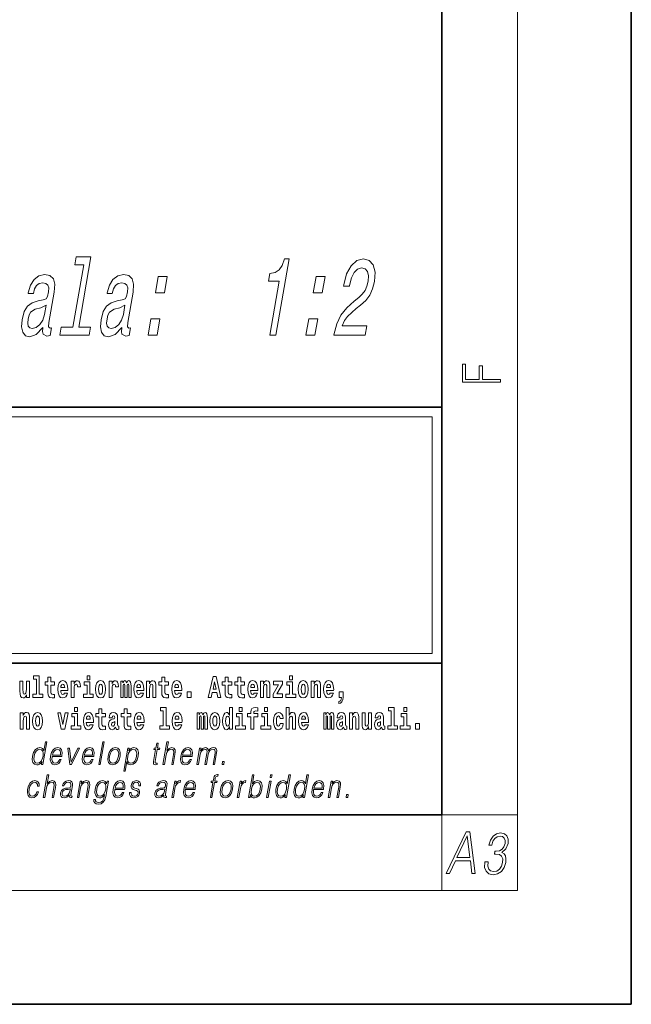
# Model space of a CAD drawing. Extents: x 0 to 420, y 0 to 297.
# Drawn here: x 388 to 420, y 0 to 52 of the extents above; entities that cross this region are included whole.
import ezdxf

# ---------------------------------------------------------------- set-up
doc = ezdxf.new("R2010")
doc.units = 0

msp = doc.modelspace()

# ---------------------------------------------------------------- linework, layer by layer
at = {"color": 7, "lineweight": 35}
for p, q in [((420, 0), (420, 297)), ((410, 10), (410, 287)), ((230, 31.5), (410, 31.5)), ((357.812, 31.5), (410, 31.5)), ((410, 10), (410, 31.5)), ((357.812, 18), (408.5, 18)), ((397, 18), (410, 18)), ((20, 10), (410, 10)), ((230, 10), (410, 10)), ((0, 0), (420, 0))]:
    msp.add_line(p, q, dxfattribs=at)
at = {"color": 7, "lineweight": 13}
for p, q in [((414, 6), (414, 291)), ((358.312, 31), (409.5, 31)), ((409.5, 31), (409.5, 18.5)), ((410, 10), (414, 10)), ((410, 10), (410, 6)), ((414, 6), (16, 6))]:
    msp.add_line(p, q, dxfattribs=at)
at = {"color": 252, "lineweight": 13}
msp.add_line((358.312, 18.5), (409.5, 18.5), dxfattribs=at)
at = {"color": 7, "lineweight": 13}
for points in [[(391.117, 39.015), (390.547, 35.729), (389.921, 35.729), (389.847, 35.303), (391.4, 35.303), (391.474, 35.729), (390.851, 35.729), (391.496, 39.441), (390.714, 39.441), (390.64, 39.015)], [(400.93, 35.303), (401.245, 35.303), (401.945, 39.332), (401.71, 39.332), (401.586, 38.98), (401.421, 38.744), (401.206, 38.605), (400.936, 38.559), (400.865, 38.15), (401.425, 38.15)], [(404.312, 35.303), (405.962, 35.303), (406.048, 35.799), (404.744, 35.799), (404.864, 36.069), (405.028, 36.294), (405.483, 36.703), (405.717, 36.876), (405.988, 37.124), (406.2, 37.412), (406.353, 37.752), (406.454, 38.139), (406.48, 38.623), (406.383, 39.003), (406.176, 39.245), (405.87, 39.332), (405.521, 39.234), (405.221, 38.963), (404.984, 38.531), (404.829, 37.96), (404.815, 37.879), (405.13, 37.879), (405.138, 37.925), (405.237, 38.317), (405.381, 38.605), (405.561, 38.79), (405.769, 38.853), (405.96, 38.796), (406.084, 38.652), (406.141, 38.427), (406.127, 38.144), (406.057, 37.879), (405.952, 37.654), (405.807, 37.458), (405.625, 37.286), (405.389, 37.101), (404.988, 36.744), (404.683, 36.363), (404.462, 35.902), (404.315, 35.32)], [(388.959, 35.706), (388.956, 35.689), (388.939, 35.493), (388.967, 35.355), (389.166, 35.245), (389.343, 35.291), (389.411, 35.683), (389.336, 35.666), (389.252, 35.741), (389.275, 35.971), (389.553, 37.574), (389.583, 37.983), (389.512, 38.271), (389.331, 38.444), (389.044, 38.507), (388.742, 38.438), (388.493, 38.242), (388.305, 37.937), (388.19, 37.533), (388.184, 37.499), (388.458, 37.499), (388.524, 37.741), (388.63, 37.914), (388.772, 38.018), (388.956, 38.058), (389.12, 38.029), (389.226, 37.943), (389.273, 37.793), (389.261, 37.585), (389.205, 37.343), (389.129, 37.222), (388.98, 37.165), (388.713, 37.118), (388.398, 37.015), (388.155, 36.83), (387.98, 36.542), (387.868, 36.116), (387.837, 35.735), (387.895, 35.453), (388.037, 35.274), (388.264, 35.211), (388.607, 35.332)], [(393.123, 35.706), (393.12, 35.689), (393.103, 35.493), (393.131, 35.355), (393.33, 35.245), (393.507, 35.291), (393.575, 35.683), (393.499, 35.666), (393.416, 35.741), (393.438, 35.971), (393.717, 37.574), (393.746, 37.983), (393.675, 38.271), (393.494, 38.444), (393.208, 38.507), (392.905, 38.438), (392.657, 38.242), (392.469, 37.937), (392.354, 37.533), (392.348, 37.499), (392.621, 37.499), (392.687, 37.741), (392.794, 37.914), (392.936, 38.018), (393.119, 38.058), (393.284, 38.029), (393.39, 37.943), (393.437, 37.793), (393.425, 37.585), (393.369, 37.343), (393.292, 37.222), (393.144, 37.165), (392.877, 37.118), (392.561, 37.015), (392.318, 36.83), (392.144, 36.542), (392.032, 36.116), (392, 35.735), (392.058, 35.453), (392.2, 35.274), (392.428, 35.211), (392.771, 35.332)], [(394.897, 37.539), (395.374, 37.539), (395.523, 38.398), (395.046, 38.398)], [(403.224, 37.539), (403.701, 37.539), (403.851, 38.398), (403.373, 38.398)], [(389.042, 36.386), (388.949, 36.087), (388.798, 35.856), (388.606, 35.706), (388.393, 35.654), (388.267, 35.683), (388.189, 35.775), (388.159, 35.937), (388.18, 36.162), (388.229, 36.363), (388.31, 36.507), (388.559, 36.669), (388.851, 36.738), (389.128, 36.876)], [(393.206, 36.386), (393.113, 36.087), (392.962, 35.856), (392.77, 35.706), (392.557, 35.654), (392.43, 35.683), (392.353, 35.775), (392.322, 35.937), (392.344, 36.162), (392.393, 36.363), (392.473, 36.507), (392.723, 36.669), (393.015, 36.738), (393.291, 36.876)], [(394.508, 35.303), (394.986, 35.303), (395.135, 36.162), (394.658, 36.162)], [(402.836, 35.303), (403.313, 35.303), (403.462, 36.162), (402.985, 36.162)], [(413.093, 32.817), (413.093, 32.955), (412.144, 32.955), (412.144, 33.691), (411.98, 33.691), (411.98, 32.955), (411.257, 32.955), (411.257, 33.766), (411.093, 33.766), (411.093, 32.817)], [(388.471, 17.154), (388.615, 17.154), (388.615, 16.369), (388.432, 16.369), (388.432, 16.193), (388.949, 16.193), (388.949, 16.369), (388.771, 16.369), (388.771, 17.332), (388.471, 17.332)], [(389.568, 17.016), (389.378, 17.016), (389.378, 17.265), (389.222, 17.265), (389.222, 17.016), (389.073, 17.016), (389.073, 16.839), (389.222, 16.839), (389.222, 16.46), (389.232, 16.323), (389.267, 16.232), (389.335, 16.181), (389.441, 16.163), (389.568, 16.171), (389.568, 16.352), (389.495, 16.346), (389.435, 16.358), (389.399, 16.396), (389.383, 16.458), (389.378, 16.541), (389.378, 16.839), (389.568, 16.839)], [(391.287, 17.332), (391.287, 17.116), (391.443, 17.116), (391.443, 17.332)], [(395.579, 17.016), (395.389, 17.016), (395.389, 17.265), (395.233, 17.265), (395.233, 17.016), (395.084, 17.016), (395.084, 16.839), (395.233, 16.839), (395.233, 16.46), (395.243, 16.323), (395.279, 16.232), (395.346, 16.181), (395.453, 16.163), (395.579, 16.171), (395.579, 16.352), (395.506, 16.346), (395.446, 16.358), (395.411, 16.396), (395.394, 16.458), (395.389, 16.541), (395.389, 16.839), (395.579, 16.839)], [(397.94, 17.293), (397.68, 16.193), (397.843, 16.193), (397.895, 16.446), (398.132, 16.446), (398.187, 16.193), (398.353, 16.193), (398.093, 17.293)], [(398.919, 17.016), (398.729, 17.016), (398.729, 17.265), (398.573, 17.265), (398.573, 17.016), (398.424, 17.016), (398.424, 16.839), (398.573, 16.839), (398.573, 16.46), (398.583, 16.323), (398.618, 16.232), (398.686, 16.181), (398.792, 16.163), (398.919, 16.171), (398.919, 16.352), (398.846, 16.346), (398.786, 16.358), (398.75, 16.396), (398.734, 16.458), (398.729, 16.541), (398.729, 16.839), (398.919, 16.839)], [(399.587, 17.016), (399.397, 17.016), (399.397, 17.265), (399.241, 17.265), (399.241, 17.016), (399.092, 17.016), (399.092, 16.839), (399.241, 16.839), (399.241, 16.46), (399.251, 16.323), (399.286, 16.232), (399.354, 16.181), (399.46, 16.163), (399.587, 16.171), (399.587, 16.352), (399.514, 16.346), (399.454, 16.358), (399.418, 16.396), (399.401, 16.458), (399.397, 16.541), (399.397, 16.839), (399.587, 16.839)], [(401.973, 17.332), (401.973, 17.116), (402.13, 17.116), (402.13, 17.332)], [(388.246, 16.193), (388.246, 17.045), (388.088, 17.045), (388.088, 16.621), (388.082, 16.504), (388.066, 16.422), (388.033, 16.373), (387.985, 16.357), (387.941, 16.371), (387.919, 16.415), (387.911, 16.487), (387.91, 16.583), (387.91, 17.045), (387.752, 17.045), (387.752, 16.528), (387.756, 16.374), (387.778, 16.26), (387.829, 16.19), (387.921, 16.165), (387.975, 16.174), (388.019, 16.201), (388.056, 16.251), (388.088, 16.323), (388.088, 16.193)], [(390.092, 16.422), (390.058, 16.368), (390.011, 16.349), (389.968, 16.362), (389.935, 16.4), (389.911, 16.463), (389.9, 16.55), (390.271, 16.55), (390.272, 16.607), (390.255, 16.808), (390.203, 16.956), (390.119, 17.045), (390.006, 17.075), (389.899, 17.043), (389.815, 16.954), (389.762, 16.81), (389.744, 16.62), (389.762, 16.426), (389.815, 16.282), (389.896, 16.193), (390.003, 16.163), (390.092, 16.179), (390.163, 16.225), (390.217, 16.304), (390.258, 16.422)], [(390.109, 16.713), (389.903, 16.713), (389.912, 16.786), (389.935, 16.842), (389.967, 16.877), (390.006, 16.889), (390.047, 16.877), (390.079, 16.843), (390.099, 16.788)], [(390.446, 17.045), (390.446, 16.193), (390.605, 16.193), (390.605, 16.626), (390.609, 16.74), (390.625, 16.823), (390.656, 16.873), (390.707, 16.891), (390.764, 16.854), (390.779, 16.812), (390.785, 16.753), (390.785, 16.748), (390.939, 16.748), (390.939, 16.763), (390.929, 16.899), (390.9, 16.996), (390.85, 17.053), (390.778, 17.073), (390.721, 17.062), (390.674, 17.03), (390.635, 16.976), (390.605, 16.9), (390.605, 17.045)], [(391.614, 16.369), (391.443, 16.369), (391.443, 17.016), (391.142, 17.016), (391.142, 16.839), (391.287, 16.839), (391.287, 16.369), (391.097, 16.369), (391.097, 16.193), (391.614, 16.193)], [(391.741, 16.618), (391.759, 16.423), (391.811, 16.281), (391.895, 16.193), (392.005, 16.163), (392.115, 16.193), (392.199, 16.281), (392.251, 16.423), (392.27, 16.618), (392.251, 16.812), (392.199, 16.956), (392.114, 17.043), (392.004, 17.075), (391.895, 17.043), (391.811, 16.956), (391.759, 16.812)], [(392.005, 16.886), (392.05, 16.869), (392.083, 16.818), (392.103, 16.734), (392.111, 16.62), (392.103, 16.504), (392.083, 16.42), (392.05, 16.369), (392.005, 16.354), (391.96, 16.369), (391.927, 16.422), (391.907, 16.507), (391.9, 16.626), (391.907, 16.737), (391.928, 16.818), (391.961, 16.869)], [(392.449, 17.045), (392.449, 16.193), (392.609, 16.193), (392.609, 16.626), (392.612, 16.74), (392.629, 16.823), (392.66, 16.873), (392.711, 16.891), (392.768, 16.854), (392.783, 16.812), (392.789, 16.753), (392.789, 16.748), (392.943, 16.748), (392.943, 16.763), (392.933, 16.899), (392.904, 16.996), (392.854, 17.053), (392.782, 17.073), (392.724, 17.062), (392.678, 17.03), (392.639, 16.976), (392.609, 16.9), (392.609, 17.045)], [(393.486, 16.824), (393.486, 16.193), (393.612, 16.193), (393.612, 16.782), (393.607, 16.905), (393.589, 16.997), (393.552, 17.054), (393.491, 17.075), (393.428, 17.043), (393.376, 16.951), (393.34, 17.041), (393.279, 17.075), (393.224, 17.043), (393.185, 16.954), (393.185, 17.045), (393.071, 17.045), (393.071, 16.193), (393.196, 16.193), (393.196, 16.818), (393.208, 16.875), (393.244, 16.896), (393.27, 16.88), (393.279, 16.835), (393.279, 16.193), (393.403, 16.193), (393.403, 16.818), (393.416, 16.875), (393.451, 16.896), (393.477, 16.88), (393.486, 16.835)], [(394.099, 16.422), (394.066, 16.368), (394.018, 16.349), (393.976, 16.362), (393.943, 16.4), (393.918, 16.463), (393.907, 16.55), (394.279, 16.55), (394.28, 16.607), (394.262, 16.808), (394.21, 16.956), (394.127, 17.045), (394.014, 17.075), (393.906, 17.043), (393.823, 16.954), (393.77, 16.81), (393.752, 16.62), (393.77, 16.426), (393.823, 16.282), (393.904, 16.193), (394.01, 16.163), (394.099, 16.179), (394.17, 16.225), (394.224, 16.304), (394.266, 16.422)], [(394.117, 16.713), (393.911, 16.713), (393.919, 16.786), (393.943, 16.842), (393.975, 16.877), (394.014, 16.889), (394.055, 16.877), (394.087, 16.843), (394.107, 16.788)], [(394.432, 17.045), (394.432, 16.193), (394.591, 16.193), (394.591, 16.617), (394.595, 16.732), (394.612, 16.815), (394.644, 16.864), (394.694, 16.881), (394.735, 16.866), (394.757, 16.824), (394.765, 16.756), (394.767, 16.667), (394.767, 16.193), (394.926, 16.193), (394.926, 16.71), (394.92, 16.862), (394.898, 16.976), (394.847, 17.048), (394.756, 17.073), (394.703, 17.064), (394.658, 17.035), (394.622, 16.986), (394.591, 16.915), (394.591, 17.045)], [(396.103, 16.422), (396.07, 16.368), (396.022, 16.349), (395.98, 16.362), (395.946, 16.4), (395.922, 16.463), (395.911, 16.55), (396.283, 16.55), (396.284, 16.607), (396.266, 16.808), (396.214, 16.956), (396.131, 17.045), (396.017, 17.075), (395.91, 17.043), (395.827, 16.954), (395.773, 16.81), (395.756, 16.62), (395.773, 16.426), (395.827, 16.282), (395.908, 16.193), (396.014, 16.163), (396.103, 16.179), (396.174, 16.225), (396.228, 16.304), (396.269, 16.422)], [(396.121, 16.713), (395.914, 16.713), (395.923, 16.786), (395.946, 16.842), (395.979, 16.877), (396.017, 16.889), (396.059, 16.877), (396.091, 16.843), (396.111, 16.788)], [(398.016, 17.019), (398.092, 16.631), (397.937, 16.631)], [(400.11, 16.422), (400.077, 16.368), (400.029, 16.349), (399.987, 16.362), (399.954, 16.4), (399.93, 16.463), (399.918, 16.55), (400.29, 16.55), (400.291, 16.607), (400.274, 16.808), (400.221, 16.956), (400.138, 17.045), (400.025, 17.075), (399.917, 17.043), (399.834, 16.954), (399.781, 16.81), (399.763, 16.62), (399.781, 16.426), (399.834, 16.282), (399.915, 16.193), (400.022, 16.163), (400.11, 16.179), (400.181, 16.225), (400.236, 16.304), (400.277, 16.422)], [(400.128, 16.713), (399.922, 16.713), (399.931, 16.786), (399.954, 16.842), (399.986, 16.877), (400.025, 16.889), (400.066, 16.877), (400.098, 16.843), (400.118, 16.788)], [(400.443, 17.045), (400.443, 16.193), (400.602, 16.193), (400.602, 16.617), (400.606, 16.732), (400.623, 16.815), (400.655, 16.864), (400.705, 16.881), (400.746, 16.866), (400.768, 16.824), (400.776, 16.756), (400.778, 16.667), (400.778, 16.193), (400.937, 16.193), (400.937, 16.71), (400.931, 16.862), (400.909, 16.976), (400.858, 17.048), (400.767, 17.073), (400.714, 17.064), (400.67, 17.035), (400.633, 16.986), (400.602, 16.915), (400.602, 17.045)], [(401.593, 16.886), (401.593, 17.045), (401.13, 17.045), (401.13, 16.861), (401.392, 16.861), (401.112, 16.36), (401.112, 16.193), (401.608, 16.193), (401.608, 16.377), (401.305, 16.377)], [(402.301, 16.369), (402.13, 16.369), (402.13, 17.016), (401.829, 17.016), (401.829, 16.839), (401.973, 16.839), (401.973, 16.369), (401.784, 16.369), (401.784, 16.193), (402.301, 16.193)], [(402.428, 16.618), (402.446, 16.423), (402.498, 16.281), (402.581, 16.193), (402.692, 16.163), (402.802, 16.193), (402.885, 16.281), (402.937, 16.423), (402.956, 16.618), (402.937, 16.812), (402.885, 16.956), (402.801, 17.043), (402.691, 17.075), (402.581, 17.043), (402.498, 16.956), (402.446, 16.812)], [(402.692, 16.886), (402.737, 16.869), (402.77, 16.818), (402.79, 16.734), (402.798, 16.62), (402.79, 16.504), (402.77, 16.42), (402.737, 16.369), (402.692, 16.354), (402.647, 16.369), (402.613, 16.422), (402.594, 16.507), (402.587, 16.626), (402.594, 16.737), (402.615, 16.818), (402.648, 16.869)], [(403.115, 17.045), (403.115, 16.193), (403.274, 16.193), (403.274, 16.617), (403.278, 16.732), (403.295, 16.815), (403.327, 16.864), (403.377, 16.881), (403.418, 16.866), (403.44, 16.824), (403.448, 16.756), (403.45, 16.667), (403.45, 16.193), (403.609, 16.193), (403.609, 16.71), (403.603, 16.862), (403.581, 16.976), (403.53, 17.048), (403.439, 17.073), (403.386, 17.064), (403.341, 17.035), (403.305, 16.986), (403.274, 16.915), (403.274, 17.045)], [(404.118, 16.422), (404.085, 16.368), (404.037, 16.349), (403.995, 16.362), (403.962, 16.4), (403.937, 16.463), (403.926, 16.55), (404.298, 16.55), (404.299, 16.607), (404.281, 16.808), (404.229, 16.956), (404.146, 17.045), (404.033, 17.075), (403.925, 17.043), (403.842, 16.954), (403.788, 16.81), (403.771, 16.62), (403.788, 16.426), (403.842, 16.282), (403.923, 16.193), (404.029, 16.163), (404.118, 16.179), (404.189, 16.225), (404.243, 16.304), (404.284, 16.422)], [(404.136, 16.713), (403.929, 16.713), (403.938, 16.786), (403.962, 16.842), (403.994, 16.877), (404.033, 16.889), (404.074, 16.877), (404.106, 16.843), (404.126, 16.788)], [(396.579, 16.485), (396.579, 16.193), (396.783, 16.193), (396.783, 16.485)], [(404.57, 15.864), (404.666, 15.894), (404.738, 15.96), (404.783, 16.067), (404.798, 16.205), (404.798, 16.485), (404.594, 16.485), (404.594, 16.193), (404.705, 16.193), (404.705, 16.171), (404.696, 16.094), (404.672, 16.035), (404.629, 15.995), (404.57, 15.973)], [(390.634, 15.655), (390.634, 15.439), (390.79, 15.439), (390.79, 15.655)], [(392.255, 15.339), (392.065, 15.339), (392.065, 15.588), (391.909, 15.588), (391.909, 15.339), (391.76, 15.339), (391.76, 15.162), (391.909, 15.162), (391.909, 14.783), (391.919, 14.647), (391.954, 14.555), (392.022, 14.504), (392.129, 14.487), (392.255, 14.495), (392.255, 14.675), (392.182, 14.669), (392.122, 14.682), (392.086, 14.72), (392.07, 14.782), (392.065, 14.864), (392.065, 15.162), (392.255, 15.162)], [(393.591, 15.339), (393.401, 15.339), (393.401, 15.588), (393.245, 15.588), (393.245, 15.339), (393.096, 15.339), (393.096, 15.162), (393.245, 15.162), (393.245, 14.783), (393.255, 14.647), (393.29, 14.555), (393.358, 14.504), (393.464, 14.487), (393.591, 14.495), (393.591, 14.675), (393.518, 14.669), (393.458, 14.682), (393.422, 14.72), (393.406, 14.782), (393.401, 14.864), (393.401, 15.162), (393.591, 15.162)], [(395.165, 15.477), (395.309, 15.477), (395.309, 14.693), (395.126, 14.693), (395.126, 14.517), (395.643, 14.517), (395.643, 14.693), (395.466, 14.693), (395.466, 15.655), (395.165, 15.655)], [(398.802, 14.648), (398.802, 14.517), (398.961, 14.517), (398.961, 15.655), (398.802, 15.655), (398.802, 15.238), (398.77, 15.309), (398.735, 15.36), (398.695, 15.389), (398.648, 15.398), (398.564, 15.366), (398.497, 15.278), (398.454, 15.135), (398.438, 14.943), (398.454, 14.75), (398.497, 14.606), (398.564, 14.517), (398.648, 14.487), (398.696, 14.496), (398.736, 14.525), (398.77, 14.575)], [(399.317, 15.655), (399.317, 15.439), (399.473, 15.439), (399.473, 15.655)], [(399.759, 15.162), (399.929, 15.162), (399.929, 14.517), (400.086, 14.517), (400.086, 15.162), (400.298, 15.162), (400.298, 15.339), (400.086, 15.339), (400.086, 15.376), (400.093, 15.422), (400.114, 15.452), (400.149, 15.468), (400.2, 15.474), (400.299, 15.466), (400.299, 15.647), (400.182, 15.655), (400.069, 15.642), (399.99, 15.603), (399.944, 15.527), (399.929, 15.406), (399.929, 15.339), (399.759, 15.339)], [(400.653, 15.655), (400.653, 15.439), (400.809, 15.439), (400.809, 15.655)], [(401.795, 15.655), (401.795, 14.517), (401.953, 14.517), (401.953, 14.94), (401.958, 15.056), (401.974, 15.138), (402.006, 15.187), (402.056, 15.205), (402.097, 15.189), (402.12, 15.148), (402.127, 15.08), (402.13, 14.991), (402.13, 14.517), (402.288, 14.517), (402.288, 15.034), (402.283, 15.186), (402.261, 15.3), (402.21, 15.371), (402.119, 15.397), (402.065, 15.387), (402.021, 15.358), (401.984, 15.309), (401.953, 15.238), (401.953, 15.655)], [(407.188, 15.477), (407.332, 15.477), (407.332, 14.693), (407.149, 14.693), (407.149, 14.517), (407.666, 14.517), (407.666, 14.693), (407.489, 14.693), (407.489, 15.655), (407.188, 15.655)], [(408, 15.655), (408, 15.439), (408.156, 15.439), (408.156, 15.655)], [(387.768, 15.368), (387.768, 14.517), (387.927, 14.517), (387.927, 14.94), (387.931, 15.056), (387.948, 15.138), (387.98, 15.187), (388.03, 15.205), (388.071, 15.189), (388.093, 15.148), (388.101, 15.08), (388.103, 14.991), (388.103, 14.517), (388.262, 14.517), (388.262, 15.034), (388.256, 15.186), (388.234, 15.3), (388.183, 15.371), (388.092, 15.397), (388.039, 15.387), (387.995, 15.358), (387.958, 15.309), (387.927, 15.238), (387.927, 15.368)], [(388.417, 14.942), (388.435, 14.747), (388.487, 14.604), (388.57, 14.517), (388.681, 14.487), (388.791, 14.517), (388.874, 14.604), (388.926, 14.747), (388.945, 14.942), (388.926, 15.135), (388.874, 15.279), (388.79, 15.366), (388.68, 15.398), (388.57, 15.366), (388.487, 15.279), (388.435, 15.135)], [(388.681, 15.21), (388.726, 15.192), (388.759, 15.141), (388.779, 15.057), (388.787, 14.943), (388.779, 14.828), (388.759, 14.744), (388.726, 14.693), (388.681, 14.677), (388.636, 14.693), (388.603, 14.745), (388.583, 14.831), (388.576, 14.95), (388.583, 15.061), (388.604, 15.141), (388.637, 15.192)], [(389.748, 15.368), (389.926, 14.517), (390.109, 14.517), (390.286, 15.368), (390.138, 15.368), (390.019, 14.756), (389.896, 15.368)], [(390.961, 14.693), (390.79, 14.693), (390.79, 15.339), (390.49, 15.339), (390.49, 15.162), (390.634, 15.162), (390.634, 14.693), (390.444, 14.693), (390.444, 14.517), (390.961, 14.517)], [(391.443, 14.745), (391.41, 14.691), (391.362, 14.672), (391.32, 14.685), (391.286, 14.723), (391.262, 14.786), (391.251, 14.873), (391.623, 14.873), (391.624, 14.931), (391.606, 15.132), (391.554, 15.279), (391.471, 15.368), (391.357, 15.398), (391.25, 15.366), (391.167, 15.278), (391.113, 15.133), (391.096, 14.943), (391.113, 14.75), (391.167, 14.606), (391.248, 14.517), (391.354, 14.487), (391.443, 14.503), (391.514, 14.549), (391.568, 14.628), (391.609, 14.745)], [(391.461, 15.037), (391.254, 15.037), (391.263, 15.11), (391.286, 15.165), (391.319, 15.2), (391.357, 15.213), (391.398, 15.2), (391.431, 15.167), (391.451, 15.111)], [(392.608, 15.111), (392.626, 15.194), (392.682, 15.222), (392.734, 15.2), (392.752, 15.137), (392.745, 15.087), (392.723, 15.064), (392.683, 15.054), (392.621, 15.045), (392.537, 15.013), (392.476, 14.954), (392.439, 14.87), (392.427, 14.761), (392.439, 14.647), (392.476, 14.56), (392.535, 14.507), (392.615, 14.487), (392.71, 14.52), (392.793, 14.62), (392.805, 14.563), (392.829, 14.525), (392.862, 14.506), (392.91, 14.498), (392.973, 14.511), (392.973, 14.675), (392.946, 14.671), (392.911, 14.691), (392.904, 14.756), (392.904, 15.133), (392.891, 15.249), (392.851, 15.332), (392.781, 15.381), (392.682, 15.398), (392.587, 15.378), (392.516, 15.322), (392.47, 15.235), (392.456, 15.124), (392.456, 15.111)], [(394.115, 14.745), (394.081, 14.691), (394.034, 14.672), (393.991, 14.685), (393.958, 14.723), (393.934, 14.786), (393.923, 14.873), (394.294, 14.873), (394.295, 14.931), (394.278, 15.132), (394.225, 15.279), (394.142, 15.368), (394.029, 15.398), (393.921, 15.366), (393.838, 15.278), (393.785, 15.133), (393.767, 14.943), (393.785, 14.75), (393.838, 14.606), (393.919, 14.517), (394.026, 14.487), (394.115, 14.503), (394.186, 14.549), (394.24, 14.628), (394.281, 14.745)], [(394.132, 15.037), (393.926, 15.037), (393.935, 15.11), (393.958, 15.165), (393.99, 15.2), (394.029, 15.213), (394.07, 15.2), (394.102, 15.167), (394.122, 15.111)], [(396.118, 14.745), (396.085, 14.691), (396.037, 14.672), (395.995, 14.685), (395.962, 14.723), (395.937, 14.786), (395.926, 14.873), (396.298, 14.873), (396.299, 14.931), (396.281, 15.132), (396.229, 15.279), (396.146, 15.368), (396.033, 15.398), (395.925, 15.366), (395.842, 15.278), (395.789, 15.133), (395.771, 14.943), (395.789, 14.75), (395.842, 14.606), (395.923, 14.517), (396.03, 14.487), (396.118, 14.503), (396.189, 14.549), (396.244, 14.628), (396.285, 14.745)], [(396.136, 15.037), (395.93, 15.037), (395.939, 15.11), (395.962, 15.165), (395.994, 15.2), (396.033, 15.213), (396.074, 15.2), (396.106, 15.167), (396.126, 15.111)], [(397.509, 15.148), (397.509, 14.517), (397.635, 14.517), (397.635, 15.105), (397.629, 15.229), (397.612, 15.32), (397.575, 15.378), (397.514, 15.398), (397.451, 15.366), (397.399, 15.274), (397.363, 15.365), (397.302, 15.398), (397.247, 15.366), (397.208, 15.278), (397.208, 15.368), (397.094, 15.368), (397.094, 14.517), (397.219, 14.517), (397.219, 15.141), (397.231, 15.198), (397.267, 15.219), (397.293, 15.203), (397.302, 15.159), (397.302, 14.517), (397.426, 14.517), (397.426, 15.141), (397.439, 15.198), (397.474, 15.219), (397.5, 15.203), (397.509, 15.159)], [(397.768, 14.942), (397.786, 14.747), (397.838, 14.604), (397.921, 14.517), (398.032, 14.487), (398.142, 14.517), (398.225, 14.604), (398.277, 14.747), (398.296, 14.942), (398.277, 15.135), (398.225, 15.279), (398.141, 15.366), (398.031, 15.398), (397.921, 15.366), (397.838, 15.279), (397.786, 15.135)], [(398.032, 15.21), (398.077, 15.192), (398.11, 15.141), (398.13, 15.057), (398.138, 14.943), (398.13, 14.828), (398.11, 14.744), (398.077, 14.693), (398.032, 14.677), (397.987, 14.693), (397.953, 14.745), (397.933, 14.831), (397.927, 14.95), (397.933, 15.061), (397.955, 15.141), (397.988, 15.192)], [(398.701, 15.208), (398.747, 15.19), (398.78, 15.141), (398.802, 15.057), (398.81, 14.943), (398.802, 14.828), (398.78, 14.744), (398.746, 14.693), (398.701, 14.677), (398.658, 14.693), (398.625, 14.744), (398.604, 14.828), (398.597, 14.943), (398.604, 15.057), (398.625, 15.14), (398.658, 15.19)], [(399.644, 14.693), (399.473, 14.693), (399.473, 15.339), (399.173, 15.339), (399.173, 15.162), (399.317, 15.162), (399.317, 14.693), (399.127, 14.693), (399.127, 14.517), (399.644, 14.517)], [(400.98, 14.693), (400.809, 14.693), (400.809, 15.339), (400.509, 15.339), (400.509, 15.162), (400.653, 15.162), (400.653, 14.693), (400.463, 14.693), (400.463, 14.517), (400.98, 14.517)], [(401.478, 14.821), (401.447, 14.717), (401.384, 14.679), (401.34, 14.694), (401.306, 14.745), (401.286, 14.829), (401.28, 14.945), (401.286, 15.059), (401.307, 15.143), (401.341, 15.192), (401.384, 15.21), (401.447, 15.176), (401.477, 15.086), (401.634, 15.086), (401.61, 15.216), (401.56, 15.314), (401.485, 15.376), (401.387, 15.398), (401.276, 15.365), (401.192, 15.273), (401.138, 15.129), (401.12, 14.94), (401.138, 14.753), (401.189, 14.61), (401.27, 14.518), (401.377, 14.487), (401.479, 14.511), (401.558, 14.575), (401.61, 14.682), (401.634, 14.821)], [(402.798, 14.745), (402.764, 14.691), (402.717, 14.672), (402.674, 14.685), (402.641, 14.723), (402.617, 14.786), (402.606, 14.873), (402.977, 14.873), (402.978, 14.931), (402.961, 15.132), (402.908, 15.279), (402.825, 15.368), (402.712, 15.398), (402.604, 15.366), (402.521, 15.278), (402.468, 15.133), (402.45, 14.943), (402.468, 14.75), (402.521, 14.606), (402.602, 14.517), (402.709, 14.487), (402.798, 14.503), (402.869, 14.549), (402.923, 14.628), (402.964, 14.745)], [(402.815, 15.037), (402.609, 15.037), (402.618, 15.11), (402.641, 15.165), (402.673, 15.2), (402.712, 15.213), (402.753, 15.2), (402.785, 15.167), (402.805, 15.111)], [(404.188, 15.148), (404.188, 14.517), (404.314, 14.517), (404.314, 15.105), (404.309, 15.229), (404.291, 15.32), (404.254, 15.378), (404.193, 15.398), (404.13, 15.366), (404.078, 15.274), (404.042, 15.365), (403.981, 15.398), (403.926, 15.366), (403.887, 15.278), (403.887, 15.368), (403.773, 15.368), (403.773, 14.517), (403.898, 14.517), (403.898, 15.141), (403.91, 15.198), (403.946, 15.219), (403.973, 15.203), (403.981, 15.159), (403.981, 14.517), (404.106, 14.517), (404.106, 15.141), (404.118, 15.198), (404.153, 15.219), (404.179, 15.203), (404.188, 15.159)], [(404.63, 15.111), (404.648, 15.194), (404.705, 15.222), (404.757, 15.2), (404.775, 15.137), (404.768, 15.087), (404.746, 15.064), (404.706, 15.054), (404.644, 15.045), (404.559, 15.013), (404.498, 14.954), (404.462, 14.87), (404.45, 14.761), (404.462, 14.647), (404.498, 14.56), (404.557, 14.507), (404.637, 14.487), (404.733, 14.52), (404.816, 14.62), (404.828, 14.563), (404.851, 14.525), (404.885, 14.506), (404.932, 14.498), (404.995, 14.511), (404.995, 14.675), (404.969, 14.671), (404.933, 14.691), (404.927, 14.756), (404.927, 15.133), (404.913, 15.249), (404.873, 15.332), (404.804, 15.381), (404.705, 15.398), (404.609, 15.378), (404.538, 15.322), (404.493, 15.235), (404.478, 15.124), (404.478, 15.111)], [(405.134, 15.368), (405.134, 14.517), (405.293, 14.517), (405.293, 14.94), (405.297, 15.056), (405.314, 15.138), (405.346, 15.187), (405.396, 15.205), (405.437, 15.189), (405.459, 15.148), (405.467, 15.08), (405.469, 14.991), (405.469, 14.517), (405.628, 14.517), (405.628, 15.034), (405.622, 15.186), (405.6, 15.3), (405.549, 15.371), (405.458, 15.397), (405.405, 15.387), (405.361, 15.358), (405.324, 15.309), (405.293, 15.238), (405.293, 15.368)], [(406.296, 14.517), (406.296, 15.368), (406.137, 15.368), (406.137, 14.945), (406.132, 14.828), (406.115, 14.745), (406.083, 14.696), (406.034, 14.68), (405.991, 14.694), (405.969, 14.739), (405.961, 14.81), (405.96, 14.907), (405.96, 15.368), (405.801, 15.368), (405.801, 14.851), (405.805, 14.698), (405.828, 14.583), (405.879, 14.514), (405.971, 14.488), (406.024, 14.498), (406.068, 14.525), (406.105, 14.574), (406.137, 14.647), (406.137, 14.517)], [(406.634, 15.111), (406.652, 15.194), (406.709, 15.222), (406.761, 15.2), (406.778, 15.137), (406.772, 15.087), (406.75, 15.064), (406.71, 15.054), (406.648, 15.045), (406.563, 15.013), (406.502, 14.954), (406.466, 14.87), (406.453, 14.761), (406.466, 14.647), (406.502, 14.56), (406.561, 14.507), (406.641, 14.487), (406.736, 14.52), (406.819, 14.62), (406.832, 14.563), (406.855, 14.525), (406.888, 14.506), (406.936, 14.498), (406.999, 14.511), (406.999, 14.675), (406.973, 14.671), (406.937, 14.691), (406.93, 14.756), (406.93, 15.133), (406.917, 15.249), (406.877, 15.332), (406.807, 15.381), (406.709, 15.398), (406.613, 15.378), (406.542, 15.322), (406.497, 15.235), (406.482, 15.124), (406.482, 15.111)], [(408.327, 14.693), (408.156, 14.693), (408.156, 15.339), (407.856, 15.339), (407.856, 15.162), (408, 15.162), (408, 14.693), (407.81, 14.693), (407.81, 14.517), (408.327, 14.517)], [(392.75, 14.821), (392.741, 14.756), (392.718, 14.707), (392.683, 14.675), (392.642, 14.666), (392.597, 14.693), (392.58, 14.763), (392.593, 14.831), (392.633, 14.867), (392.701, 14.886), (392.75, 14.919)], [(404.772, 14.821), (404.764, 14.756), (404.74, 14.707), (404.706, 14.675), (404.665, 14.666), (404.619, 14.693), (404.603, 14.763), (404.616, 14.831), (404.656, 14.867), (404.724, 14.886), (404.772, 14.919)], [(406.776, 14.821), (406.767, 14.756), (406.744, 14.707), (406.71, 14.675), (406.669, 14.666), (406.623, 14.693), (406.606, 14.763), (406.62, 14.831), (406.66, 14.867), (406.727, 14.886), (406.776, 14.919)], [(408.617, 14.808), (408.617, 14.517), (408.821, 14.517), (408.821, 14.808)], [(389.173, 13.854), (389.093, 13.854), (389.009, 13.37), (388.977, 13.443), (388.933, 13.498), (388.873, 13.53), (388.799, 13.542), (388.667, 13.51), (388.554, 13.421), (388.467, 13.278), (388.412, 13.086), (388.4, 12.892), (388.436, 12.75), (388.516, 12.66), (388.636, 12.63), (388.714, 12.642), (388.785, 12.672), (388.85, 12.725), (388.91, 12.801), (388.884, 12.654), (388.964, 12.654)], [(389.446, 13.068), (389.963, 13.068), (389.968, 13.101), (389.979, 13.288), (389.946, 13.426), (389.867, 13.512), (389.75, 13.542), (389.616, 13.51), (389.506, 13.421), (389.419, 13.276), (389.366, 13.083), (389.352, 12.891), (389.388, 12.749), (389.467, 12.66), (389.589, 12.63), (389.702, 12.652), (389.799, 12.709), (389.876, 12.801), (389.928, 12.921), (389.848, 12.921), (389.809, 12.836), (389.754, 12.772), (389.687, 12.732), (389.61, 12.719), (389.521, 12.74), (389.462, 12.809), (389.435, 12.916), (389.445, 13.063)], [(390.388, 12.654), (390.478, 12.654), (390.887, 13.52), (390.805, 13.52), (390.458, 12.776), (390.365, 13.52), (390.279, 13.52)], [(391.132, 13.068), (391.648, 13.068), (391.654, 13.101), (391.665, 13.288), (391.632, 13.426), (391.553, 13.512), (391.436, 13.542), (391.302, 13.51), (391.192, 13.421), (391.105, 13.276), (391.052, 13.083), (391.038, 12.891), (391.074, 12.749), (391.153, 12.66), (391.275, 12.63), (391.388, 12.652), (391.485, 12.709), (391.562, 12.801), (391.614, 12.921), (391.533, 12.921), (391.495, 12.836), (391.44, 12.772), (391.372, 12.732), (391.295, 12.719), (391.207, 12.74), (391.148, 12.809), (391.121, 12.916), (391.131, 13.063)], [(391.907, 12.654), (391.988, 12.654), (392.196, 13.854), (392.116, 13.854)], [(392.395, 13.086), (392.381, 12.892), (392.419, 12.749), (392.504, 12.66), (392.634, 12.632), (392.774, 12.662), (392.889, 12.749), (392.975, 12.892), (393.032, 13.086), (393.043, 13.28), (393.006, 13.421), (392.921, 13.51), (392.792, 13.542), (392.651, 13.51), (392.536, 13.421), (392.448, 13.278)], [(393.222, 12.305), (393.302, 12.305), (393.388, 12.804), (393.42, 12.727), (393.464, 12.672), (393.597, 12.63), (393.731, 12.66), (393.843, 12.749), (393.931, 12.892), (393.987, 13.086), (393.998, 13.278), (393.962, 13.421), (393.881, 13.51), (393.759, 13.542), (393.679, 13.53), (393.608, 13.498), (393.543, 13.441), (393.486, 13.365), (393.513, 13.52), (393.433, 13.52)], [(395.047, 13.769), (394.967, 13.769), (394.923, 13.52), (394.829, 13.52), (394.814, 13.438), (394.909, 13.438), (394.8, 12.807), (394.79, 12.729), (394.797, 12.674), (394.825, 12.644), (394.879, 12.632), (394.981, 12.65), (394.995, 12.73), (394.914, 12.714), (394.875, 12.735), (394.88, 12.807), (394.989, 13.438), (395.118, 13.438), (395.132, 13.52), (395.004, 13.52)], [(395.289, 12.654), (395.37, 12.654), (395.458, 13.164), (395.494, 13.285), (395.554, 13.375), (395.63, 13.431), (395.722, 13.453), (395.806, 13.435), (395.849, 13.385), (395.86, 13.3), (395.845, 13.179), (395.754, 12.654), (395.834, 12.654), (395.926, 13.181), (395.946, 13.318), (395.939, 13.42), (395.872, 13.508), (395.753, 13.542), (395.613, 13.502), (395.497, 13.385), (395.578, 13.854), (395.498, 13.854)], [(396.312, 13.068), (396.828, 13.068), (396.834, 13.101), (396.845, 13.288), (396.812, 13.426), (396.733, 13.512), (396.616, 13.542), (396.482, 13.51), (396.372, 13.421), (396.285, 13.276), (396.232, 13.083), (396.218, 12.891), (396.254, 12.749), (396.333, 12.66), (396.455, 12.63), (396.568, 12.652), (396.665, 12.709), (396.742, 12.801), (396.794, 12.921), (396.714, 12.921), (396.675, 12.836), (396.62, 12.772), (396.553, 12.732), (396.476, 12.719), (396.387, 12.74), (396.328, 12.809), (396.301, 12.916), (396.311, 13.063)], [(397.079, 12.654), (397.16, 12.654), (397.253, 13.189), (397.286, 13.296), (397.342, 13.38), (397.415, 13.433), (397.503, 13.453), (397.564, 13.44), (397.603, 13.4), (397.618, 13.333), (397.611, 13.239), (397.509, 12.654), (397.59, 12.654), (397.684, 13.196), (397.715, 13.3), (397.771, 13.381), (397.844, 13.433), (397.931, 13.453), (397.996, 13.44), (398.036, 13.403), (398.05, 13.34), (398.043, 13.25), (397.939, 12.654), (398.019, 12.654), (398.124, 13.258), (398.131, 13.381), (398.105, 13.47), (398.044, 13.523), (397.949, 13.542), (397.877, 13.53), (397.81, 13.498), (397.697, 13.371), (397.683, 13.443), (397.649, 13.497), (397.597, 13.53), (397.529, 13.542), (397.392, 13.498), (397.28, 13.376), (397.305, 13.52), (397.23, 13.52)], [(388.495, 13.086), (388.537, 13.243), (388.603, 13.358), (388.69, 13.428), (388.795, 13.453), (388.889, 13.428), (388.95, 13.358), (388.977, 13.243), (388.966, 13.086), (388.922, 12.927), (388.857, 12.812), (388.77, 12.742), (388.667, 12.719), (388.571, 12.742), (388.51, 12.814), (388.483, 12.929)], [(389.46, 13.149), (389.502, 13.276), (389.564, 13.371), (389.643, 13.431), (389.733, 13.453), (389.813, 13.431), (389.87, 13.373), (389.896, 13.276), (389.894, 13.149)], [(391.146, 13.149), (391.188, 13.276), (391.25, 13.371), (391.328, 13.431), (391.419, 13.453), (391.499, 13.431), (391.556, 13.373), (391.582, 13.276), (391.58, 13.149)], [(392.478, 13.086), (392.521, 13.243), (392.586, 13.358), (392.673, 13.428), (392.776, 13.453), (392.871, 13.428), (392.933, 13.358), (392.959, 13.243), (392.949, 13.086), (392.904, 12.927), (392.839, 12.814), (392.752, 12.744), (392.649, 12.72), (392.554, 12.744), (392.492, 12.814), (392.465, 12.927)], [(393.435, 13.086), (393.477, 13.243), (393.542, 13.358), (393.628, 13.428), (393.732, 13.453), (393.827, 13.428), (393.889, 13.358), (393.915, 13.243), (393.905, 13.086), (393.86, 12.927), (393.794, 12.812), (393.707, 12.742), (393.605, 12.719), (393.51, 12.742), (393.449, 12.814), (393.422, 12.929)], [(396.326, 13.149), (396.368, 13.276), (396.43, 13.371), (396.508, 13.431), (396.599, 13.453), (396.679, 13.431), (396.736, 13.373), (396.762, 13.276), (396.76, 13.149)], [(398.417, 12.654), (398.505, 12.654), (398.531, 12.802), (398.443, 12.802)], [(388.981, 10.912), (389.061, 10.912), (389.15, 11.423), (389.185, 11.543), (389.245, 11.633), (389.321, 11.69), (389.413, 11.712), (389.497, 11.693), (389.54, 11.643), (389.551, 11.558), (389.537, 11.438), (389.445, 10.912), (389.525, 10.912), (389.617, 11.439), (389.637, 11.576), (389.63, 11.678), (389.563, 11.767), (389.445, 11.8), (389.304, 11.76), (389.188, 11.643), (389.269, 12.112), (389.189, 12.112)], [(397.794, 10.912), (397.874, 10.912), (398.011, 11.696), (398.136, 11.696), (398.15, 11.778), (398.025, 11.778), (398.051, 11.927), (398.082, 12.009), (398.151, 12.035), (398.194, 12.029), (398.209, 12.119), (398.169, 12.124), (398.093, 12.112), (398.037, 12.079), (397.996, 12.02), (397.972, 11.937), (397.945, 11.778), (397.843, 11.778), (397.829, 11.696), (397.93, 11.696)], [(399.806, 10.912), (399.886, 10.912), (399.912, 11.062), (399.94, 10.987), (399.985, 10.932), (400.045, 10.9), (400.119, 10.889), (400.253, 10.919), (400.367, 11.009), (400.455, 11.151), (400.511, 11.344), (400.521, 11.536), (400.485, 11.68), (400.403, 11.768), (400.283, 11.8), (400.203, 11.788), (400.131, 11.755), (400.067, 11.7), (400.009, 11.625), (400.094, 12.112), (400.014, 12.112)], [(400.946, 11.962), (401.026, 11.962), (401.052, 12.112), (400.972, 12.112)], [(402.014, 12.112), (401.933, 12.112), (401.849, 11.628), (401.818, 11.702), (401.774, 11.757), (401.714, 11.788), (401.64, 11.8), (401.508, 11.768), (401.395, 11.68), (401.307, 11.536), (401.253, 11.344), (401.24, 11.151), (401.277, 11.009), (401.356, 10.919), (401.477, 10.889), (401.555, 10.9), (401.625, 10.93), (401.691, 10.984), (401.751, 11.059), (401.725, 10.912), (401.805, 10.912)], [(402.969, 12.112), (402.889, 12.112), (402.805, 11.628), (402.774, 11.702), (402.73, 11.757), (402.67, 11.788), (402.596, 11.8), (402.464, 11.768), (402.351, 11.68), (402.263, 11.536), (402.208, 11.344), (402.196, 11.151), (402.233, 11.009), (402.312, 10.919), (402.432, 10.889), (402.511, 10.9), (402.581, 10.93), (402.647, 10.984), (402.706, 11.059), (402.681, 10.912), (402.761, 10.912)], [(388.64, 11.211), (388.599, 11.112), (388.542, 11.039), (388.474, 10.994), (388.398, 10.979), (388.309, 11.002), (388.251, 11.074), (388.224, 11.189), (388.235, 11.348), (388.278, 11.501), (388.345, 11.616), (388.428, 11.686), (388.524, 11.712), (388.594, 11.696), (388.647, 11.655), (388.676, 11.588), (388.684, 11.503), (388.762, 11.503), (388.757, 11.623), (388.717, 11.717), (388.643, 11.778), (388.54, 11.8), (388.406, 11.768), (388.293, 11.678), (388.206, 11.533), (388.151, 11.339), (388.14, 11.149), (388.175, 11.009), (388.256, 10.92), (388.376, 10.89), (388.492, 10.912), (388.591, 10.975), (388.668, 11.076), (388.72, 11.211)], [(390.356, 11.037), (390.354, 11.024), (390.362, 10.934), (390.432, 10.904), (390.491, 10.912), (390.504, 10.987), (390.474, 10.986), (390.434, 11.004), (390.438, 11.066), (390.52, 11.538), (390.523, 11.65), (390.489, 11.733), (390.417, 11.782), (390.312, 11.8), (390.194, 11.78), (390.099, 11.723), (390.029, 11.635), (389.989, 11.52), (390.067, 11.52), (390.096, 11.603), (390.146, 11.663), (390.212, 11.698), (390.297, 11.712), (390.375, 11.7), (390.422, 11.665), (390.442, 11.606), (390.436, 11.523), (390.422, 11.471), (390.397, 11.443), (390.357, 11.426), (390.296, 11.411), (390.161, 11.396), (390.037, 11.358), (389.939, 11.271), (389.888, 11.141), (389.885, 11.037), (389.918, 10.959), (389.981, 10.909), (390.074, 10.89), (390.216, 10.925)], [(390.779, 10.912), (390.859, 10.912), (390.948, 11.423), (390.983, 11.543), (391.042, 11.635), (391.118, 11.691), (391.209, 11.712), (391.291, 11.695), (391.336, 11.646), (391.348, 11.566), (391.336, 11.453), (391.242, 10.912), (391.322, 10.912), (391.418, 11.465), (391.435, 11.585), (391.427, 11.678), (391.36, 11.767), (391.24, 11.8), (391.1, 11.76), (390.983, 11.64), (391.007, 11.778), (390.929, 11.778)], [(392.423, 11.778), (392.343, 11.778), (392.317, 11.628), (392.284, 11.703), (392.239, 11.757), (392.179, 11.788), (392.106, 11.8), (391.974, 11.768), (391.862, 11.678), (391.774, 11.535), (391.72, 11.344), (391.708, 11.151), (391.745, 11.009), (391.825, 10.919), (391.948, 10.889), (392.023, 10.9), (392.094, 10.93), (392.158, 10.984), (392.218, 11.061), (392.2, 10.954), (392.16, 10.82), (392.097, 10.723), (392.008, 10.665), (391.896, 10.645), (391.82, 10.657), (391.765, 10.69), (391.736, 10.742), (391.731, 10.81), (391.649, 10.81), (391.655, 10.707), (391.697, 10.627), (391.773, 10.575), (391.882, 10.557), (392.029, 10.583), (392.144, 10.658), (392.229, 10.784), (392.28, 10.957)], [(391.803, 11.344), (391.846, 11.501), (391.911, 11.616), (391.998, 11.686), (392.103, 11.712), (392.196, 11.686), (392.259, 11.616), (392.284, 11.501), (392.274, 11.344), (392.229, 11.186), (392.163, 11.071), (392.077, 11.001), (391.975, 10.977), (391.882, 11.001), (391.82, 11.072), (391.792, 11.187)], [(392.751, 11.326), (393.268, 11.326), (393.274, 11.359), (393.285, 11.546), (393.252, 11.685), (393.173, 11.77), (393.055, 11.8), (392.922, 11.768), (392.812, 11.68), (392.725, 11.535), (392.671, 11.341), (392.658, 11.149), (392.693, 11.007), (392.773, 10.919), (392.894, 10.889), (393.008, 10.91), (393.104, 10.967), (393.182, 11.059), (393.233, 11.179), (393.153, 11.179), (393.114, 11.094), (393.059, 11.031), (392.992, 10.991), (392.915, 10.977), (392.827, 10.999), (392.768, 11.067), (392.741, 11.174), (392.751, 11.321)], [(392.766, 11.408), (392.808, 11.535), (392.87, 11.63), (392.948, 11.69), (393.039, 11.712), (393.119, 11.69), (393.176, 11.631), (393.202, 11.535), (393.2, 11.408)], [(393.537, 11.182), (393.536, 11.061), (393.574, 10.967), (393.648, 10.91), (393.755, 10.889), (393.868, 10.909), (393.96, 10.959), (394.027, 11.037), (394.063, 11.137), (394.065, 11.228), (394.039, 11.294), (393.982, 11.343), (393.894, 11.381), (393.803, 11.409), (393.738, 11.439), (393.702, 11.486), (393.7, 11.563), (393.72, 11.621), (393.759, 11.67), (393.813, 11.7), (393.881, 11.712), (393.952, 11.698), (394, 11.661), (394.026, 11.603), (394.029, 11.525), (394.111, 11.525), (394.107, 11.64), (394.07, 11.727), (393.998, 11.78), (393.898, 11.8), (393.795, 11.78), (393.712, 11.73), (393.649, 11.65), (393.615, 11.55), (393.613, 11.453), (393.65, 11.388), (393.719, 11.339), (393.822, 11.301), (393.897, 11.274), (393.951, 11.246), (393.98, 11.204), (393.98, 11.139), (393.956, 11.072), (393.911, 11.022), (393.848, 10.989), (393.767, 10.977), (393.695, 10.992), (393.644, 11.034), (393.618, 11.099), (393.619, 11.182)], [(395.341, 11.037), (395.339, 11.024), (395.348, 10.934), (395.417, 10.904), (395.476, 10.912), (395.489, 10.987), (395.459, 10.986), (395.42, 11.004), (395.424, 11.066), (395.506, 11.538), (395.508, 11.65), (395.474, 11.733), (395.403, 11.782), (395.298, 11.8), (395.179, 11.78), (395.084, 11.723), (395.014, 11.635), (394.974, 11.52), (395.053, 11.52), (395.082, 11.603), (395.131, 11.663), (395.197, 11.698), (395.282, 11.712), (395.36, 11.7), (395.408, 11.665), (395.427, 11.606), (395.422, 11.523), (395.408, 11.471), (395.383, 11.443), (395.342, 11.426), (395.281, 11.411), (395.146, 11.396), (395.022, 11.358), (394.924, 11.271), (394.873, 11.141), (394.87, 11.037), (394.903, 10.959), (394.967, 10.909), (395.06, 10.89), (395.202, 10.925)], [(395.764, 10.912), (395.844, 10.912), (395.928, 11.393), (395.964, 11.525), (396.019, 11.62), (396.094, 11.676), (396.19, 11.696), (396.201, 11.696), (396.219, 11.8), (396.209, 11.8), (396.137, 11.788), (396.073, 11.758), (396.015, 11.703), (395.966, 11.626), (395.992, 11.778), (395.915, 11.778)], [(396.474, 11.326), (396.991, 11.326), (396.996, 11.359), (397.008, 11.546), (396.974, 11.685), (396.896, 11.77), (396.778, 11.8), (396.644, 11.768), (396.534, 11.68), (396.447, 11.535), (396.394, 11.341), (396.38, 11.149), (396.416, 11.007), (396.495, 10.919), (396.617, 10.889), (396.73, 10.91), (396.827, 10.967), (396.904, 11.059), (396.956, 11.179), (396.876, 11.179), (396.837, 11.094), (396.782, 11.031), (396.715, 10.991), (396.638, 10.977), (396.549, 10.999), (396.49, 11.067), (396.464, 11.174), (396.473, 11.321)], [(396.488, 11.408), (396.53, 11.535), (396.592, 11.63), (396.671, 11.69), (396.761, 11.712), (396.842, 11.69), (396.898, 11.631), (396.924, 11.535), (396.922, 11.408)], [(398.331, 11.344), (398.317, 11.151), (398.355, 11.007), (398.44, 10.919), (398.57, 10.89), (398.71, 10.92), (398.825, 11.007), (398.912, 11.151), (398.968, 11.344), (398.979, 11.538), (398.942, 11.68), (398.857, 11.768), (398.728, 11.8), (398.588, 11.768), (398.472, 11.68), (398.384, 11.536)], [(398.414, 11.344), (398.457, 11.501), (398.522, 11.616), (398.609, 11.686), (398.713, 11.712), (398.807, 11.686), (398.87, 11.616), (398.895, 11.501), (398.885, 11.344), (398.84, 11.186), (398.775, 11.072), (398.688, 11.002), (398.585, 10.979), (398.491, 11.002), (398.428, 11.072), (398.401, 11.186)], [(399.216, 10.912), (399.296, 10.912), (399.379, 11.393), (399.415, 11.525), (399.471, 11.62), (399.546, 11.676), (399.642, 11.696), (399.652, 11.696), (399.67, 11.8), (399.661, 11.8), (399.588, 11.788), (399.524, 11.758), (399.467, 11.703), (399.417, 11.626), (399.444, 11.778), (399.366, 11.778)], [(399.957, 11.344), (399.999, 11.501), (400.065, 11.616), (400.151, 11.686), (400.255, 11.712), (400.35, 11.686), (400.411, 11.616), (400.438, 11.501), (400.428, 11.344), (400.385, 11.186), (400.318, 11.071), (400.231, 11.001), (400.128, 10.977), (400.033, 11.001), (399.971, 11.072), (399.944, 11.187)], [(400.764, 10.912), (400.844, 10.912), (400.995, 11.778), (400.914, 11.778)], [(401.336, 11.344), (401.377, 11.501), (401.444, 11.616), (401.531, 11.686), (401.636, 11.712), (401.73, 11.686), (401.791, 11.616), (401.818, 11.501), (401.807, 11.344), (401.763, 11.186), (401.698, 11.071), (401.611, 11.001), (401.508, 10.977), (401.412, 11.001), (401.351, 11.072), (401.324, 11.187)], [(402.291, 11.344), (402.333, 11.501), (402.4, 11.616), (402.487, 11.686), (402.591, 11.712), (402.686, 11.686), (402.747, 11.616), (402.774, 11.501), (402.763, 11.344), (402.719, 11.186), (402.654, 11.071), (402.567, 11.001), (402.464, 10.977), (402.368, 11.001), (402.307, 11.072), (402.28, 11.187)], [(403.242, 11.326), (403.759, 11.326), (403.765, 11.359), (403.776, 11.546), (403.743, 11.685), (403.664, 11.77), (403.546, 11.8), (403.413, 11.768), (403.303, 11.68), (403.216, 11.535), (403.162, 11.341), (403.149, 11.149), (403.184, 11.007), (403.264, 10.919), (403.385, 10.889), (403.499, 10.91), (403.595, 10.967), (403.673, 11.059), (403.724, 11.179), (403.644, 11.179), (403.605, 11.094), (403.55, 11.031), (403.483, 10.991), (403.406, 10.977), (403.318, 10.999), (403.259, 11.067), (403.232, 11.174), (403.242, 11.321)], [(403.257, 11.408), (403.299, 11.535), (403.361, 11.63), (403.439, 11.69), (403.53, 11.712), (403.61, 11.69), (403.667, 11.631), (403.693, 11.535), (403.691, 11.408)], [(404.01, 10.912), (404.09, 10.912), (404.179, 11.423), (404.215, 11.543), (404.273, 11.635), (404.35, 11.691), (404.44, 11.712), (404.523, 11.695), (404.568, 11.646), (404.579, 11.566), (404.567, 11.453), (404.473, 10.912), (404.554, 10.912), (404.65, 11.465), (404.666, 11.585), (404.659, 11.678), (404.591, 11.767), (404.471, 11.8), (404.331, 11.76), (404.214, 11.64), (404.238, 11.778), (404.161, 11.778)], [(390.409, 11.368), (390.39, 11.246), (390.351, 11.132), (390.287, 11.049), (390.201, 10.996), (390.099, 10.979), (390.036, 10.991), (389.992, 11.022), (389.97, 11.074), (389.971, 11.142), (389.991, 11.202), (390.029, 11.254), (390.084, 11.294), (390.158, 11.326), (390.297, 11.338)], [(395.395, 11.368), (395.375, 11.246), (395.337, 11.132), (395.273, 11.049), (395.186, 10.996), (395.084, 10.979), (395.021, 10.991), (394.977, 11.022), (394.955, 11.074), (394.957, 11.142), (394.976, 11.202), (395.015, 11.254), (395.07, 11.294), (395.143, 11.326), (395.283, 11.338)], [(404.954, 10.912), (405.042, 10.912), (405.068, 11.061), (404.98, 11.061)], [(410.233, 6.9), (410.402, 6.9), (410.719, 7.573), (411.512, 7.573), (411.594, 6.9), (411.763, 6.9), (411.477, 9.1), (411.283, 9.1)], [(410.805, 7.753), (411.341, 8.886), (411.488, 7.753)], [(412.275, 7.512), (412.274, 7.506), (412.262, 7.224), (412.336, 7.016), (412.487, 6.884), (412.714, 6.839), (412.949, 6.884), (413.145, 7.01), (413.29, 7.212), (413.375, 7.478), (413.389, 7.668), (413.36, 7.824), (413.289, 7.94), (413.178, 8.017), (413.386, 8.203), (413.496, 8.485), (413.501, 8.711), (413.436, 8.886), (413.302, 8.999), (413.108, 9.039), (412.889, 8.993), (412.709, 8.87), (412.571, 8.668), (412.483, 8.402), (412.635, 8.402), (412.697, 8.601), (412.794, 8.751), (412.92, 8.843), (413.077, 8.876), (413.207, 8.846), (413.298, 8.766), (413.345, 8.641), (413.342, 8.485), (413.284, 8.304), (413.186, 8.179), (413.045, 8.099), (412.87, 8.075), (412.809, 8.078), (412.782, 7.922), (412.856, 7.925), (413.039, 7.897), (413.16, 7.815), (413.217, 7.677), (413.21, 7.484), (413.148, 7.279), (413.045, 7.126), (412.904, 7.031), (412.732, 7.001), (412.579, 7.034), (412.476, 7.135), (412.428, 7.294), (412.441, 7.512)]]:
    msp.add_lwpolyline(points, close=True, dxfattribs=at)

doc.saveas('drawing.dxf')
